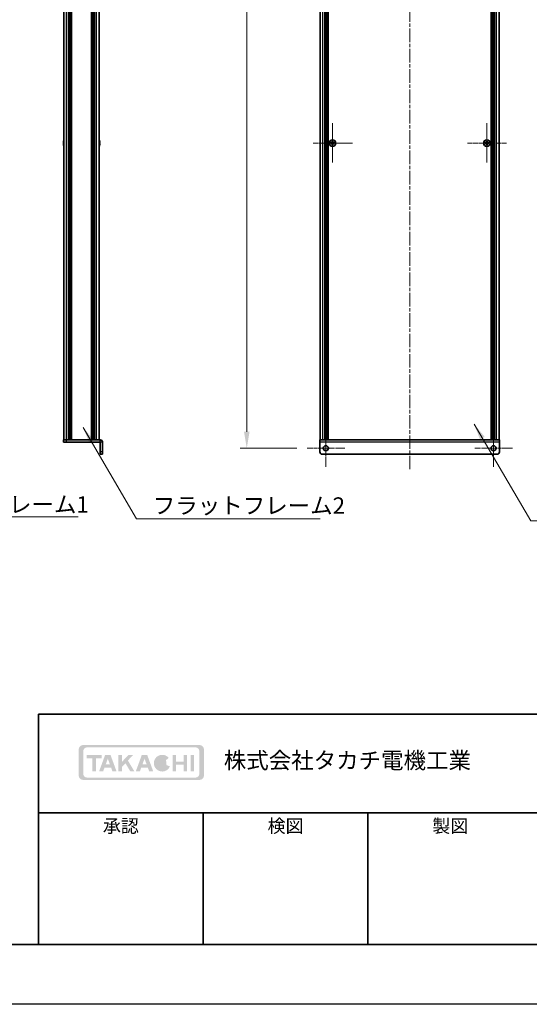
# Model space of a CAD drawing. Units: millimetres. Extents: x -50 to 7559, y -50 to 5279.
# Drawn here: x 1941 to 2367, y -50 to 773 of the extents above; entities that cross this region are included whole.
import ezdxf
from ezdxf.enums import TextEntityAlignment as Align

# ---------------------------------------------------------------- set-up
doc = ezdxf.new("R2010")
doc.units = ezdxf.units.MM
doc.header["$LTSCALE"] = 2
doc.linetypes.add('CHAIN', pattern=[0.3543, 0.2362, -0.0295, 0.0591, -0.0295])
doc.layers.get('Defpoints').update_dxf_attribs({"lineweight": 25})
for name, color, linetype, lineweight in [('Border (ISO)', 7, 'Continuous', 35), ('Dimension (ISO)', 7, 'Continuous', 18), ('Symbol (ISO)', 7, 'Continuous', 18), ('Title (ISO)', 7, 'Continuous', 35), ('Visible (ISO)', 7, 'Continuous', 35), ('Visible Narrow (ISO)', 7, 'Continuous', 25)]:
    doc.layers.add(name, color=color, linetype=linetype, lineweight=lineweight)
for name, color, linetype, lineweight, true_color in [('Center Mark (ISO)', 7, 'Continuous', 18, 0x80ffff), ('Centerline (ISO)', 7, 'Continuous', 18, 0x80ffff), ('Hatch (ISO)', 1, 'Continuous', 18, 0xff0000)]:
    doc.layers.add(name, color=color, linetype=linetype, lineweight=lineweight, true_color=true_color)
doc.styles.add('Note Text (TK)', font='txt')
doc.dimstyles.new('Default - Method 1b (TK)', dxfattribs={"dimscale": 2, "dimtxt": 2.5, "dimasz": 2.5, "dimexe": 1, "dimexo": 1.5, "dimgap": 1, "dimtad": 1, "dimtoh": 1, "dimrnd": 1e-08, "dimdsep": 46, "dimtxsty": 'Note Text (TK)', "dimcen": 0.09, "dimdle": 5, "dimclrd": 100, "dimclre": 100, "dimclrt": 7, "dimadec": 1, "dimazin": 1, "dimtfac": 1, "dimtmove": 0, "dimatfit": 3, "dimfxl": 0, "dimtolj": 1, "dimlwd": -1, "dimlwe": -1, "dimarcsym": 0})
doc.dimstyles.new('Default - Method 1b (TK)$7', dxfattribs={"dimscale": 2, "dimtxt": 2.5, "dimasz": 2.5, "dimexe": 1, "dimexo": 1.5, "dimgap": 1, "dimtad": 1, "dimtoh": 1, "dimrnd": 1e-08, "dimdsep": 46, "dimtxsty": 'Note Text (TK)', "dimcen": 0.09, "dimdle": 5, "dimclrd": 256, "dimclre": 100, "dimclrt": 7, "dimadec": 1, "dimazin": 1, "dimtfac": 1, "dimtmove": 0, "dimatfit": 3, "dimfxl": 0, "dimtolj": 1, "dimlwd": -1, "dimlwe": -1, "dimarcsym": 0})

# ---------------------------------------------------------------- blocks, each defined once
blk = doc.blocks.new('図面枠 tk図枠')
at = {"layer": 'Border (ISO)'}
blk.add_line((14.5, 8), (405.5, 8), dxfattribs=at)
blk = doc.blocks.new('表題欄 tk表題欄')
at = {"layer": 'Hatch (ISO)'}
h = blk.add_hatch(color=256, dxfattribs=at)
edge = h.paths.add_edge_path(flags=0)
edge.add_arc((98.49, 235.66), 0.596, 270, 360)
edge.add_line((99.09, 235.66), (99.09, 239.07))
edge.add_arc((98.49, 239.07), 0.596, 0, 90)
edge.add_line((98.49, 239.67), (82.05, 239.67))
edge.add_arc((82.05, 239.07), 0.596, 90, 180)
edge.add_line((81.46, 239.07), (81.46, 235.66))
edge.add_arc((82.05, 235.66), 0.596, 180, 270)
edge.add_line((82.05, 235.06), (98.49, 235.06))
edge = h.paths.add_edge_path()
edge.add_line((80.76, 239.32), (80.76, 235.41))
edge.add_arc((81.46, 235.41), 0.702, 180, 270)
edge.add_line((81.46, 234.71), (99.09, 234.71))
edge.add_arc((99.09, 235.41), 0.702, 270, 360)
edge.add_line((99.79, 235.41), (99.79, 239.32))
edge.add_arc((99.09, 239.32), 0.702, 0, 90)
edge.add_line((99.09, 240.02), (81.46, 240.02))
edge.add_arc((81.46, 239.32), 0.702, 90, 180)
for points in [[(81.99, 238.51), (81.99, 238.02), (82.84, 238.02), (82.84, 236.02), (83.42, 236.02), (83.42, 238.02), (84.27, 238.02), (84.27, 238.51)], [(88.6, 236.02), (87.86, 237.25), (87.33, 236.69), (87.33, 236.02), (86.81, 236.02), (86.81, 238.51), (87.33, 238.51), (87.33, 237.46), (88.31, 238.51), (89.02, 238.51), (88.24, 237.66), (89.22, 236.02)], [(95.01, 238.51), (95.01, 236.02), (95.53, 236.02), (95.53, 237.02), (96.69, 237.02), (96.69, 236.02), (97.2, 236.02), (97.2, 238.51), (96.69, 238.51), (96.69, 237.51), (95.53, 237.51), (95.53, 238.51)], [(97.76, 238.51), (97.76, 236.02), (98.28, 236.02), (98.28, 238.51)]]:
    blk.add_hatch(color=256, dxfattribs=at).paths.add_polyline_path(points)
h = blk.add_hatch(color=256, dxfattribs=at)
h.paths.add_polyline_path([(85.51, 237.07), (84.87, 237.07), (85.19, 237.94)], flags=0)
h.paths.add_polyline_path([(85.7, 236.56), (84.68, 236.56), (84.48, 236.02), (83.87, 236.02), (84.78, 238.51), (85.6, 238.51), (86.51, 236.02), (85.89, 236.02)])
h = blk.add_hatch(color=256, dxfattribs=at)
h.paths.add_polyline_path([(90.44, 237.07), (91.08, 237.07), (90.76, 237.94)], flags=0)
h.paths.add_polyline_path([(90.06, 236.02), (90.25, 236.56), (91.27, 236.56), (91.47, 236.02), (92.08, 236.02), (91.17, 238.51), (90.35, 238.51), (89.44, 236.02)])
h = blk.add_hatch(color=256, dxfattribs=at)
edge = h.paths.add_edge_path()
edge.add_arc((93.44, 237.26), 1.27, 38.5505, 336.582)
edge.add_line((94.61, 236.76), (94.09, 236.98))
edge.add_ellipse((93.44, 237.26), major_axis=(0, -0.8), ratio=0.867347, start_angle=124.651, end_angle=429.4109, ccw=False)
edge.add_line((94.01, 237.72), (94.44, 238.06))
at = {"layer": 'Title (ISO)'}
for p, q in [((74.67, 244.72), (255.67, 244.72)), ((74.67, 209.72), (74.67, 244.72)), ((74.67, 229.72), (230.67, 229.72)), ((99.67, 229.72), (99.67, 209.72)), ((124.67, 229.72), (124.67, 209.72)), ((255.67, 209.72), (74.67, 209.72))]:
    blk.add_line(p, q, dxfattribs=at)
at = {"layer": 'Title (ISO)', "color": 7, "insert": (102.79, 237.36), "char_height": 2.5, "attachment_point": 4, "line_spacing_factor": 1.5, "style": 'Note Text (TK)'}
blk.add_mtext('株式会社タカチ電機工業', dxfattribs=at)
at = {"layer": 'Title (ISO)', "color": 1, "true_color": 0xff0000, "char_height": 2, "attachment_point": 5, "line_spacing_factor": 1.5, "style": 'Note Text (TK)'}
for s, insert in [('\\fＭＳ Ｐゴシック|b0|i0;\\H2.0000;承認', (87.17, 227.72)), ('\\fＭＳ Ｐゴシック|b0|i0;\\H2.0000;検図', (112.17, 227.72)), ('\\fＭＳ Ｐゴシック|b0|i0;\\H2.0000;製図', (137.17, 227.72))]:
    blk.add_mtext(s, dxfattribs=dict(at, insert=insert))
at = {"layer": 'Title (ISO)', "color": 7, "style": 'Note Text (TK)'}
for tag, p in [('<品名>_001', (157.48, 235.82)), ('<ページ_No.>_001', (237.91, 213.97)), ('<総ページ数>_001', (246.76, 213.97)), ('作成日_001', (170.57, 211.94))]:
    blk.add_attdef(tag, p, '', height=2.5, dxfattribs=at)
blk.add_attdef('<尺度>', text='', height=2.5, dxfattribs=at).set_placement((243.17, 224.22), align=Align.MIDDLE_CENTER)
blk = doc.blocks.new('*D61')
at = {"layer": 'Defpoints', "color": 0, "transparency": 16777216}
for p in [(2181.03, 1324.64), (2130.88, 414.64), (2181.03, 414.64)]:
    blk.add_point(p, dxfattribs=at)
at = {"layer": 'Dimension (ISO)', "color": 100, "transparency": 16777216}
for p, q in [((2172.78, 1324.64), (2125.38, 1324.64)), ((2130.88, 1310.89), (2130.88, 428.39)), ((2172.78, 414.64), (2125.38, 414.64))]:
    blk.add_line(p, q, dxfattribs=at)
for points in [[(2128.59, 1310.89), (2133.18, 1310.89), (2130.88, 1324.64)], [(2128.59, 428.39), (2133.18, 428.39), (2130.88, 414.64)]]:
    blk.add_solid(points, dxfattribs=at)
at = {"layer": 'Dimension (ISO)', "color": 7, "transparency": 16777216, "insert": (2118.51, 845.46), "char_height": 13.75, "attachment_point": 4, "rotation": 90, "style": 'Note Text (TK)'}
blk.add_mtext('\\A1; \\fＭＳ Ｐゴシック|b0|i0;\\H13.7500;D+10', dxfattribs=at)

msp = doc.modelspace()

# ---------------------------------------------------------------- linework, layer by layer
at = {"color": 6}
msp.add_lwpolyline([(-50, 1595.5), (7559, 1595.5), (7559, -50), (-50, -50)], close=True, dxfattribs=at)
at = {"layer": 'Center Mark (ISO)', "linetype": 'CHAIN', "ltscale": 6.687348}
for p, q in [((2202.4848, 686.1853), (2202.4848, 653.0853)), ((2331.2848, 686.1853), (2331.2848, 653.0853)), ((2219.0348, 669.6353), (2185.9348, 669.6353)), ((2347.8348, 669.6353), (2314.7348, 669.6353))]:
    msp.add_line(p, q, dxfattribs=at)
at = {"layer": 'Center Mark (ISO)', "linetype": 'CHAIN', "ltscale": 6.404495}
for p, q in [((2196.8848, 430.4853), (2196.8848, 398.7853)), ((2336.8848, 430.4853), (2336.8848, 398.7853)), ((2212.7348, 414.6353), (2181.0348, 414.6353)), ((2352.7348, 414.6353), (2321.0348, 414.6353))]:
    msp.add_line(p, q, dxfattribs=at)
at = {"layer": 'Centerline (ISO)', "linetype": 'CHAIN', "ltscale": 23.990969}
msp.add_line((2266.8848, 1343.3853), (2266.8848, 395.8853), dxfattribs=at)
at = {"layer": 'Visible (ISO)'}
for p, q in [((1978.2929, 421.6353), (1978.2929, 1317.6353)), ((1982.1429, 421.6353), (1982.1429, 1317.6353)), ((1982.3929, 421.6353), (1982.3929, 1317.6353)), ((1982.6429, 421.6353), (1982.6429, 1317.6353)), ((1982.8929, 421.6353), (1982.8929, 1317.6353)), ((1983.1429, 421.6353), (1983.1429, 1317.6353)), ((1983.3929, 421.6353), (1983.3929, 1317.6353)), ((1983.6429, 421.6353), (1983.6429, 1317.6353)), ((1983.8929, 421.6353), (1983.8929, 1317.6353)), ((1984.1429, 421.6353), (1984.1429, 1317.6353)), ((1984.6429, 421.6353), (1984.6429, 1317.6353)), ((1984.6929, 1317.6353), (1984.6929, 421.6353)), ((2001.2929, 421.6353), (2001.2929, 1317.6353)), ((2001.3429, 421.6353), (2001.3429, 1317.6353)), ((2001.8429, 421.6353), (2001.8429, 1317.6353)), ((2002.0929, 421.6353), (2002.0929, 1317.6353)), ((2002.3429, 421.6353), (2002.3429, 1317.6353)), ((2002.5929, 421.6353), (2002.5929, 1317.6353)), ((2002.8429, 421.6353), (2002.8429, 1317.6353)), ((2003.0929, 421.6353), (2003.0929, 1317.6353)), ((2003.3429, 421.6353), (2003.3429, 1317.6353)), ((2003.5929, 421.6353), (2003.5929, 1317.6353)), ((2003.8429, 421.6353), (2003.8429, 1317.6353)), ((2007.6929, 421.6353), (2007.6929, 1317.6353)), ((2192.1848, 421.6353), (2192.1848, 1317.6353)), ((2196.0348, 421.6353), (2196.0348, 1317.6353)), ((2196.2848, 421.6353), (2196.2848, 1317.6353)), ((2196.5348, 421.6353), (2196.5348, 1317.6353)), ((2196.7848, 421.6353), (2196.7848, 1317.6353)), ((2197.0348, 421.6353), (2197.0348, 1317.6353)), ((2197.2848, 421.6353), (2197.2848, 1317.6353)), ((2197.5348, 421.6353), (2197.5348, 1317.6353)), ((2197.7848, 421.6353), (2197.7848, 1317.6353)), ((2198.0348, 421.6353), (2198.0348, 1317.6353)), ((2198.2848, 421.6353), (2198.2848, 1317.6353)), ((2198.5348, 421.6353), (2198.5348, 1317.6353)), ((2198.7848, 421.6353), (2198.7848, 1317.6353)), ((2334.9848, 421.6353), (2334.9848, 1317.6353)), ((2335.2348, 421.6353), (2335.2348, 1317.6353)), ((2335.4848, 421.6353), (2335.4848, 1317.6353)), ((2335.7348, 421.6353), (2335.7348, 1317.6353)), ((2335.9848, 421.6353), (2335.9848, 1317.6353)), ((2336.2348, 421.6353), (2336.2348, 1317.6353)), ((2336.4848, 421.6353), (2336.4848, 1317.6353)), ((2336.7348, 421.6353), (2336.7348, 1317.6353)), ((2336.9848, 421.6353), (2336.9848, 1317.6353)), ((2337.2348, 421.6353), (2337.2348, 1317.6353)), ((2337.4848, 421.6353), (2337.4848, 1317.6353)), ((2337.7348, 421.6353), (2337.7348, 1317.6353)), ((2341.5848, 421.6353), (2341.5848, 1317.6353)), ((1977.9276, 670.0103), (1977.8044, 670.0103)), ((1977.8044, 669.2603), (1977.9276, 669.2603)), ((1977.9276, 671.2353), (1977.9179, 671.2353)), ((1977.9179, 668.0353), (1977.9276, 668.0353)), ((2008.0679, 671.2353), (2008.0582, 671.2353)), ((2008.1815, 670.0103), (2008.0582, 670.0103)), ((2008.0582, 669.2603), (2008.1815, 669.2603)), ((2008.0582, 668.0353), (2008.0679, 668.0353)), ((2201.6098, 670.0103), (2200.8848, 670.0103)), ((2200.8848, 670.0103), (2200.8848, 669.2603)), ((2200.8848, 669.2603), (2201.6098, 669.2603)), ((2202.8598, 671.2353), (2202.1098, 671.2353)), ((2202.1098, 671.2353), (2202.1098, 670.5103)), ((2202.1098, 668.7603), (2202.1098, 668.0353)), ((2202.1098, 668.0353), (2202.8598, 668.0353)), ((2202.8598, 670.5103), (2202.8598, 671.2353)), ((2202.8598, 668.0353), (2202.8598, 668.7603)), ((2204.0848, 670.0103), (2203.3598, 670.0103)), ((2203.3598, 669.2603), (2204.0848, 669.2603)), ((2204.0848, 669.2603), (2204.0848, 670.0103)), ((2330.4098, 670.0103), (2329.6848, 670.0103)), ((2329.6848, 670.0103), (2329.6848, 669.2603)), ((2329.6848, 669.2603), (2330.4098, 669.2603)), ((2331.6598, 671.2353), (2330.9098, 671.2353)), ((2330.9098, 671.2353), (2330.9098, 670.5103)), ((2330.9098, 668.7603), (2330.9098, 668.0353)), ((2330.9098, 668.0353), (2331.6598, 668.0353)), ((2331.6598, 670.5103), (2331.6598, 671.2353)), ((2331.6598, 668.0353), (2331.6598, 668.7603)), ((2332.8848, 670.0103), (2332.1598, 670.0103)), ((2332.1598, 669.2603), (2332.8848, 669.2603)), ((2332.8848, 669.2603), (2332.8848, 670.0103)), ((1977.9929, 421.6353), (1980.4929, 421.6353)), ((1977.9929, 421.6353), (1977.9929, 419.6353)), ((1980.4929, 419.6353), (1977.9929, 419.6353)), ((1980.4929, 421.6353), (2008.4919, 421.6353)), ((1980.4929, 419.6353), (2008.4919, 419.6353)), ((2008.4929, 411.6353), (2008.4929, 419.6343)), ((2010.4929, 411.6353), (2010.4929, 419.6343)), ((2191.8848, 421.6353), (2341.8848, 421.6353)), ((2191.8848, 421.6353), (2191.8848, 419.6343)), ((2191.8848, 411.6353), (2191.8848, 419.6343)), ((2341.8848, 419.6343), (2341.8848, 421.6353)), ((2341.8848, 419.6343), (2341.8848, 411.6353)), ((2008.4929, 409.6353), (2008.4929, 411.6353)), ((2010.4929, 411.6353), (2010.4929, 409.6353)), ((2008.4929, 409.6353), (2010.4929, 409.6353)), ((2339.8848, 409.6353), (2193.8848, 409.6353))]:
    msp.add_line(p, q, dxfattribs=at)
for centre, radius in [((2202.4848, 669.6353), 2.8), ((2331.2848, 669.6353), 2.8), ((2196.8848, 414.6353), 2.1), ((2336.8848, 414.6353), 2.1)]:
    msp.add_circle(centre, radius, dxfattribs=at)
for centre, radius, start, end in [((1985.1452, 669.6353), 7.3928, 167.5006972, 173.2025995), ((1985.1452, 669.6353), 7.3928, 186.7974005, 192.4993028), ((1985.1452, 669.6353), 7.4023, 157.7739189, 167.5170059), ((1985.1452, 669.6353), 7.2273, 177.0257751, 182.9742249), ((1985.1452, 669.6353), 7.4023, 192.4829941, 202.2260811), ((2000.8406, 669.6353), 7.4023, 12.4829941, 22.2260811), ((2000.8406, 669.6353), 7.4023, 337.7739189, 347.5170059), ((2000.8406, 669.6353), 7.3928, 6.7974005, 12.4993028), ((2000.8406, 669.6353), 7.2273, 357.0257751, 2.9742249), ((2000.8406, 669.6353), 7.3928, 347.5006972, 353.2025995), ((2008.4919, 419.6343), 2.001, 0, 90), ((2008.4919, 419.6343), 0.001, 0, 90), ((2193.8848, 411.6353), 2, 180, 270), ((2339.8848, 411.6353), 2, 270, 0)]:
    msp.add_arc(centre, radius, start, end, dxfattribs=at)
for points in [[(1977.8044, 670.5103), (1977.7969, 670.4478), (1977.7905, 670.3809), (1977.7819, 670.2577), (1977.7797, 670.2013), (1977.7797, 670.1122), (1977.7819, 670.0737), (1977.7905, 670.0228), (1977.7969, 670.0103), (1977.8044, 670.0103)], [(1977.8044, 669.2603), (1977.7969, 669.2603), (1977.7905, 669.2479), (1977.7819, 669.1969), (1977.7797, 669.1584), (1977.7797, 669.0693), (1977.7819, 669.013), (1977.7905, 668.8897), (1977.7969, 668.8228), (1977.8044, 668.7603)], [(2008.1815, 670.0103), (2008.1889, 670.0103), (2008.1954, 670.0228), (2008.204, 670.0737), (2008.2061, 670.1122), (2008.2061, 670.2013), (2008.204, 670.2577), (2008.1954, 670.3809), (2008.1889, 670.4478), (2008.1815, 670.5103)], [(2008.1815, 668.7603), (2008.1889, 668.8228), (2008.1954, 668.8897), (2008.204, 669.013), (2008.2061, 669.0693), (2008.2061, 669.1584), (2008.204, 669.1969), (2008.1954, 669.2479), (2008.1889, 669.2603), (2008.1815, 669.2603)], [(2201.6098, 670.0103), (2201.6724, 670.0103), (2201.7393, 670.0228), (2201.8625, 670.0737), (2201.9189, 670.1122), (2202.0079, 670.2013), (2202.0464, 670.2577), (2202.0974, 670.3809), (2202.1098, 670.4478), (2202.1098, 670.5103)], [(2202.1098, 668.7603), (2202.1098, 668.8228), (2202.0974, 668.8897), (2202.0464, 669.013), (2202.0079, 669.0693), (2201.9189, 669.1584), (2201.8625, 669.1969), (2201.7393, 669.2479), (2201.6724, 669.2603), (2201.6098, 669.2603)], [(2202.8598, 670.5103), (2202.8598, 670.4478), (2202.8723, 670.3809), (2202.9233, 670.2577), (2202.9618, 670.2013), (2203.0508, 670.1122), (2203.1072, 670.0737), (2203.2304, 670.0228), (2203.2973, 670.0103), (2203.3598, 670.0103)], [(2203.3598, 669.2603), (2203.2973, 669.2603), (2203.2304, 669.2479), (2203.1072, 669.1969), (2203.0508, 669.1584), (2202.9618, 669.0693), (2202.9233, 669.013), (2202.8723, 668.8897), (2202.8598, 668.8228), (2202.8598, 668.7603)], [(2330.4098, 670.0103), (2330.4724, 670.0103), (2330.5393, 670.0228), (2330.6625, 670.0737), (2330.7189, 670.1122), (2330.8079, 670.2013), (2330.8464, 670.2577), (2330.8974, 670.3809), (2330.9098, 670.4478), (2330.9098, 670.5103)], [(2330.9098, 668.7603), (2330.9098, 668.8228), (2330.8974, 668.8897), (2330.8464, 669.013), (2330.8079, 669.0693), (2330.7189, 669.1584), (2330.6625, 669.1969), (2330.5393, 669.2479), (2330.4724, 669.2603), (2330.4098, 669.2603)], [(2331.6598, 670.5103), (2331.6598, 670.4478), (2331.6723, 670.3809), (2331.7233, 670.2577), (2331.7618, 670.2013), (2331.8508, 670.1122), (2331.9072, 670.0737), (2332.0304, 670.0228), (2332.0973, 670.0103), (2332.1598, 670.0103)], [(2332.1598, 669.2603), (2332.0973, 669.2603), (2332.0304, 669.2479), (2331.9072, 669.1969), (2331.8508, 669.1584), (2331.7618, 669.0693), (2331.7233, 669.013), (2331.6723, 668.8897), (2331.6598, 668.8228), (2331.6598, 668.7603)]]:
    msp.add_open_spline(points, degree=3, knots=[0.076192776, 0.076192776, 0.076192776, 0.076192776, 0.0950828432, 0.0950828432, 0.1139729103, 0.1139729103, 0.1328629774, 0.1328629774, 0.1517530446, 0.1517530446, 0.1517530446, 0.1517530446], dxfattribs=at)
at = {"layer": 'Visible Narrow (ISO)'}
for p, q in [((1980.4929, 421.6353), (1980.4929, 1317.6353)), ((1984.3929, 421.6353), (1984.3929, 1317.6353)), ((1984.9429, 421.6353), (1984.9429, 1317.6353)), ((2001.0429, 1317.6353), (2001.0429, 421.6353)), ((2001.5929, 421.6353), (2001.5929, 1317.6353)), ((2005.4929, 421.6353), (2005.4929, 1317.6353)), ((2194.3848, 421.6353), (2194.3848, 1317.6353)), ((2339.3848, 421.6353), (2339.3848, 1317.6353)), ((2201.8848, 669.1779), (2201.8848, 670.0927)), ((2202.0274, 670.2353), (2202.9423, 670.2353)), ((2202.9423, 669.0353), (2202.0274, 669.0353)), ((2203.0848, 670.0927), (2203.0848, 669.1779)), ((2330.6848, 669.1779), (2330.6848, 670.0927)), ((2330.8274, 670.2353), (2331.7423, 670.2353)), ((2331.7423, 669.0353), (2330.8274, 669.0353)), ((2331.8848, 670.0927), (2331.8848, 669.1779)), ((1980.4929, 419.6353), (1980.4929, 421.6353)), ((2008.4919, 419.6353), (2008.4919, 421.6353)), ((2010.4929, 419.6343), (2008.4929, 419.6343)), ((2341.8848, 419.6343), (2191.8848, 419.6343)), ((2010.4929, 411.6353), (2008.4929, 411.6353))]:
    msp.add_line(p, q, dxfattribs=at)

# ---------------------------------------------------------------- block references
at = {"xscale": 5.5, "yscale": 5.5, "zscale": 5.5}
for name, p in [('図面枠 tk図枠', (722.25, -44)), ('表題欄 tk表題欄', (1546.342, -1153.435))]:
    msp.add_blockref(name, p, dxfattribs=at)

# ---------------------------------------------------------------- texts
at = {"layer": 'Symbol (ISO)', "color": 7, "char_height": 13.75, "attachment_point": 1, "line_spacing_factor": 1.5, "style": 'Note Text (TK)'}
for s, insert, width in [('{\\fＭＳ Ｐゴシック|b0|i0;カバーフレーム1}', (1857.3453, 374.5671), 141.600875), ('{\\fＭＳ Ｐゴシック|b0|i0;フラットフレーム2}', (2052.4668, 373.6132), 145.94299)]:
    msp.add_mtext(s, dxfattribs=dict(at, insert=insert, width=width))

# ---------------------------------------------------------------- dimensions: what is measured, and where the dimension line sits
at = {"layer": 'Dimension (ISO)', "color": 100, "true_color": 0x00ff3f}
dim = msp.add_linear_dim(base=(2130.8848, 414.6353), p1=(2181.0348, 1324.6353), p2=(2181.0348, 414.6353), angle=90, text=' \\fＭＳ Ｐゴシック|b0|i0;\\H13.7500;D+10', dimstyle='Default - Method 1b (TK)', override={"dimscale": 0, "dimtxt": 13.75, "dimasz": 13.75, "dimexe": 5.5, "dimexo": 8.25, "dimgap": 5.5, "dimtoh": 0, "dimdec": 2, "dimcen": 0.495, "dimtol": 0, "dimlim": 0, "dimtp": 0, "dimtm": 0, "dimtdec": 2, "dimtofl": 0, "dimatfit": 1}, dxfattribs=at)
dim.commit()
dim.dimension.update_dxf_attribs({"geometry": '*D61', "text_midpoint": (2130.8848, 869.6353), "dimtype": 160})

# ---------------------------------------------------------------- leaders
at = {"layer": 'Symbol (ISO)', "color": 100, "true_color": 0x00ff40, "annotation_type": 0, "has_hookline": 1, "hookline_direction": 0}
for points, text_width in [([(1797.8591, 435.4512), (1843.5953, 357.4417), (1857.3453, 357.4417)], 132.8906), ([(1994.4143, 432.0141), (2038.7168, 355.7756), (2052.4668, 355.7756)], 139.7656), ([(2320.6505, 434.8563), (2368.0956, 353.8869), (2381.8456, 353.8869)], 135.625)]:
    msp.add_leader(points, dimstyle='Default - Method 1b (TK)$7', override={"dimscale": 0, "dimtxt": 13.75, "dimasz": 13.75, "dimgap": 0, "dimtad": 1}, dxfattribs=dict(at, text_width=text_width))

doc.saveas('drawing.dxf')
